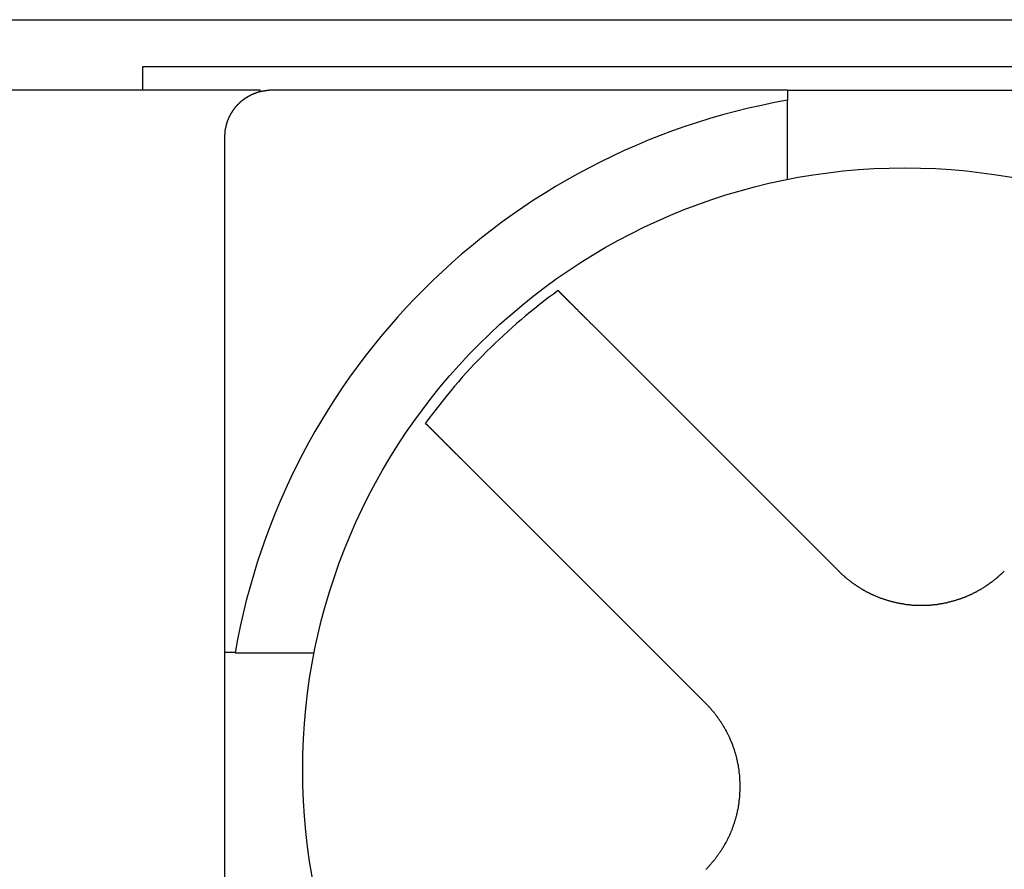
# Model space of a CAD drawing. Extents: x 74 to 371, y 27 to 269.
# Drawn here: x 315 to 319, y 168 to 171 of the extents above; entities that cross this region are included whole.
import ezdxf

# ---------------------------------------------------------------- set-up
doc = ezdxf.new("R2010")
doc.units = 0
doc.layers.add('VISIBLE__ISO_', color=7, linetype='CONTINUOUS')

msp = doc.modelspace()

# ---------------------------------------------------------------- linework, layer by layer
at = {"layer": 'VISIBLE__ISO_'}
for p, q in [((308.9531, 171.3088), (352.5531, 171.3088)), ((315.1531, 171.0088), (315.1531, 171.1088)), ((315.1531, 171.1088), (321.3531, 171.1088)), ((315.6531, 171.0088), (311.7031, 171.0088)), ((315.6531, 171.0025), (315.6531, 171.0088)), ((317.9031, 171.0088), (318.9031, 171.0088)), ((317.9031, 170.6277), (317.9031, 170.9654)), ((316.9245, 170.1532), (316.9294, 170.1482)), ((318.1203, 168.9573), (317.0778, 169.9998)), ((316.3637, 169.5825), (316.3588, 169.5875)), ((316.5121, 169.4341), (317.5546, 168.3917)), ((315.5031, 167.6088), (315.5031, 168.6088)), ((315.5466, 168.6088), (315.8842, 168.6088))]:
    msp.add_line(p, q, dxfattribs=at)
for points in [[(315.503, 170.809, 0), (315.503, 170.81, 0), (315.503, 170.811, 0), (315.503, 170.812, 0), (315.503, 170.813, 0), (315.503, 170.814, 0), (315.503, 170.815, 0), (315.503, 170.815, 0), (315.503, 170.816, 0), (315.503, 170.817, 0), (315.503, 170.818, 0), (315.503, 170.819, 0), (315.503, 170.82, 0), (315.504, 170.821, 0), (315.504, 170.822, 0), (315.504, 170.823, 0), (315.504, 170.824, 0), (315.504, 170.825, 0), (315.504, 170.826, 0), (315.504, 170.827, 0), (315.504, 170.828, 0), (315.504, 170.829, 0), (315.504, 170.83, 0), (315.504, 170.831, 0), (315.504, 170.832, 0), (315.505, 170.833, 0), (315.505, 170.834, 0), (315.505, 170.835, 0), (315.505, 170.836, 0), (315.505, 170.837, 0), (315.505, 170.838, 0), (315.505, 170.839, 0), (315.506, 170.84, 0), (315.506, 170.841, 0), (315.506, 170.842, 0), (315.506, 170.842, 0), (315.506, 170.843, 0), (315.506, 170.844, 0), (315.507, 170.845, 0), (315.507, 170.846, 0), (315.507, 170.847, 0), (315.507, 170.848, 0), (315.507, 170.849, 0), (315.508, 170.85, 0), (315.508, 170.851, 0), (315.508, 170.852, 0), (315.508, 170.853, 0), (315.508, 170.854, 0), (315.509, 170.855, 0), (315.509, 170.856, 0), (315.509, 170.857, 0), (315.509, 170.858, 0), (315.51, 170.859, 0), (315.51, 170.86, 0), (315.51, 170.861, 0), (315.51, 170.862, 0), (315.511, 170.863, 0), (315.511, 170.864, 0), (315.511, 170.865, 0), (315.511, 170.866, 0), (315.512, 170.867, 0), (315.512, 170.868, 0), (315.512, 170.869, 0), (315.513, 170.869, 0), (315.513, 170.87, 0), (315.513, 170.871, 0), (315.514, 170.872, 0), (315.514, 170.873, 0), (315.514, 170.874, 0), (315.514, 170.875, 0), (315.515, 170.876, 0), (315.515, 170.877, 0), (315.515, 170.878, 0), (315.516, 170.879, 0), (315.516, 170.88, 0), (315.517, 170.881, 0), (315.517, 170.882, 0), (315.517, 170.883, 0), (315.518, 170.884, 0), (315.518, 170.885, 0), (315.518, 170.885, 0), (315.519, 170.886, 0), (315.519, 170.887, 0), (315.52, 170.888, 0), (315.52, 170.889, 0), (315.52, 170.89, 0), (315.521, 170.891, 0), (315.521, 170.892, 0), (315.522, 170.893, 0), (315.522, 170.894, 0), (315.522, 170.895, 0), (315.523, 170.896, 0), (315.523, 170.896, 0), (315.524, 170.897, 0), (315.524, 170.898, 0), (315.525, 170.899, 0), (315.525, 170.9, 0), (315.526, 170.901, 0), (315.526, 170.902, 0), (315.527, 170.903, 0), (315.527, 170.904, 0), (315.528, 170.904, 0), (315.528, 170.905, 0), (315.528, 170.906, 0), (315.529, 170.907, 0), (315.529, 170.908, 0), (315.53, 170.909, 0), (315.53, 170.91, 0), (315.531, 170.91, 0), (315.531, 170.911, 0), (315.532, 170.912, 0), (315.533, 170.913, 0), (315.533, 170.914, 0), (315.534, 170.915, 0), (315.534, 170.916, 0), (315.535, 170.916, 0), (315.535, 170.917, 0), (315.536, 170.918, 0), (315.536, 170.919, 0), (315.537, 170.92, 0), (315.537, 170.921, 0), (315.538, 170.921, 0), (315.538, 170.922, 0), (315.539, 170.923, 0), (315.54, 170.924, 0), (315.54, 170.925, 0), (315.541, 170.925, 0), (315.541, 170.926, 0), (315.542, 170.927, 0), (315.542, 170.928, 0), (315.543, 170.929, 0), (315.544, 170.929, 0), (315.544, 170.93, 0), (315.545, 170.931, 0), (315.545, 170.932, 0), (315.546, 170.933, 0), (315.547, 170.933, 0), (315.547, 170.934, 0), (315.548, 170.935, 0), (315.548, 170.936, 0), (315.549, 170.936, 0), (315.55, 170.937, 0), (315.55, 170.938, 0), (315.551, 170.939, 0), (315.552, 170.939, 0), (315.552, 170.94, 0), (315.553, 170.941, 0), (315.554, 170.941, 0), (315.554, 170.942, 0), (315.555, 170.943, 0), (315.555, 170.944, 0), (315.556, 170.944, 0), (315.557, 170.945, 0), (315.557, 170.946, 0), (315.558, 170.946, 0), (315.559, 170.947, 0), (315.559, 170.948, 0), (315.56, 170.949, 0), (315.561, 170.949, 0), (315.561, 170.95, 0), (315.562, 170.951, 0), (315.563, 170.951, 0), (315.563, 170.952, 0), (315.564, 170.953, 0), (315.565, 170.953, 0), (315.565, 170.954, 0), (315.566, 170.955, 0), (315.567, 170.955, 0), (315.568, 170.956, 0), (315.568, 170.957, 0), (315.569, 170.957, 0), (315.57, 170.958, 0), (315.57, 170.958, 0), (315.571, 170.959, 0), (315.572, 170.96, 0), (315.573, 170.96, 0), (315.573, 170.961, 0), (315.574, 170.962, 0), (315.575, 170.962, 0), (315.576, 170.963, 0), (315.576, 170.963, 0), (315.577, 170.964, 0), (315.578, 170.965, 0), (315.579, 170.965, 0), (315.579, 170.966, 0), (315.58, 170.967, 0), (315.581, 170.967, 0), (315.582, 170.968, 0), (315.583, 170.968, 0), (315.583, 170.969, 0), (315.584, 170.969, 0), (315.585, 170.97, 0), (315.586, 170.971, 0), (315.587, 170.971, 0), (315.587, 170.972, 0), (315.588, 170.972, 0), (315.589, 170.973, 0), (315.59, 170.973, 0), (315.591, 170.974, 0), (315.591, 170.975, 0), (315.592, 170.975, 0), (315.593, 170.976, 0), (315.594, 170.976, 0), (315.595, 170.977, 0), (315.596, 170.977, 0), (315.596, 170.978, 0), (315.597, 170.978, 0), (315.598, 170.979, 0), (315.599, 170.979, 0), (315.6, 170.98, 0), (315.601, 170.98, 0), (315.601, 170.981, 0), (315.602, 170.981, 0), (315.603, 170.982, 0), (315.604, 170.982, 0), (315.605, 170.983, 0), (315.606, 170.983, 0), (315.607, 170.984, 0), (315.608, 170.984, 0), (315.608, 170.985, 0), (315.609, 170.985, 0), (315.61, 170.986, 0), (315.611, 170.986, 0), (315.612, 170.987, 0), (315.613, 170.987, 0), (315.614, 170.988, 0), (315.615, 170.988, 0), (315.616, 170.989, 0), (315.616, 170.989, 0), (315.617, 170.989, 0), (315.618, 170.99, 0), (315.619, 170.99, 0), (315.62, 170.991, 0), (315.621, 170.991, 0), (315.622, 170.992, 0), (315.623, 170.992, 0), (315.624, 170.992, 0), (315.625, 170.993, 0), (315.626, 170.993, 0), (315.626, 170.994, 0), (315.627, 170.994, 0), (315.628, 170.994, 0), (315.629, 170.995, 0), (315.63, 170.995, 0), (315.631, 170.995, 0), (315.632, 170.996, 0), (315.633, 170.996, 0), (315.634, 170.996, 0), (315.635, 170.997, 0), (315.636, 170.997, 0), (315.637, 170.997, 0), (315.638, 170.998, 0), (315.639, 170.998, 0), (315.64, 170.998, 0), (315.641, 170.999, 0), (315.641, 170.999, 0), (315.642, 170.999, 0), (315.643, 171, 0), (315.644, 171, 0), (315.645, 171, 0), (315.646, 171.001, 0), (315.647, 171.001, 0), (315.648, 171.001, 0), (315.649, 171.001, 0), (315.65, 171.002, 0), (315.651, 171.002, 0), (315.652, 171.002, 0), (315.653, 171.002, 0), (315.654, 171.003, 0), (315.655, 171.003, 0), (315.656, 171.003, 0), (315.657, 171.003, 0), (315.658, 171.004, 0), (315.659, 171.004, 0), (315.66, 171.004, 0), (315.661, 171.004, 0), (315.662, 171.004, 0), (315.663, 171.005, 0), (315.664, 171.005, 0), (315.665, 171.005, 0), (315.666, 171.005, 0), (315.667, 171.005, 0), (315.668, 171.006, 0), (315.668, 171.006, 0), (315.669, 171.006, 0), (315.67, 171.006, 0), (315.671, 171.006, 0), (315.672, 171.006, 0), (315.673, 171.007, 0), (315.674, 171.007, 0), (315.675, 171.007, 0), (315.676, 171.007, 0), (315.677, 171.007, 0), (315.678, 171.007, 0), (315.679, 171.007, 0), (315.68, 171.007, 0), (315.681, 171.008, 0), (315.682, 171.008, 0), (315.683, 171.008, 0), (315.684, 171.008, 0), (315.685, 171.008, 0), (315.686, 171.008, 0), (315.687, 171.008, 0), (315.688, 171.008, 0), (315.689, 171.008, 0), (315.69, 171.008, 0), (315.691, 171.008, 0), (315.692, 171.008, 0), (315.693, 171.009, 0), (315.694, 171.009, 0), (315.695, 171.009, 0), (315.696, 171.009, 0), (315.696, 171.009, 0), (315.697, 171.009, 0), (315.698, 171.009, 0), (315.699, 171.009, 0), (315.7, 171.009, 0), (315.701, 171.009, 0), (315.702, 171.009, 0), (315.703, 171.009, 0)], [(315.703, 171.009, 0), (315.731, 171.009, 0), (315.759, 171.009, 0), (315.787, 171.009, 0), (315.815, 171.009, 0), (315.843, 171.009, 0), (315.87, 171.009, 0), (315.897, 171.009, 0), (315.924, 171.009, 0), (315.951, 171.009, 0), (315.978, 171.009, 0), (316.005, 171.009, 0), (316.031, 171.009, 0), (316.057, 171.009, 0), (316.083, 171.009, 0), (316.11, 171.009, 0), (316.135, 171.009, 0), (316.161, 171.009, 0), (316.187, 171.009, 0), (316.212, 171.009, 0), (316.238, 171.009, 0), (316.263, 171.009, 0), (316.288, 171.009, 0), (316.313, 171.009, 0), (316.338, 171.009, 0), (316.363, 171.009, 0), (316.387, 171.009, 0), (316.412, 171.009, 0), (316.436, 171.009, 0), (316.46, 171.009, 0), (316.485, 171.009, 0), (316.509, 171.009, 0), (316.533, 171.009, 0), (316.556, 171.009, 0), (316.58, 171.009, 0), (316.604, 171.009, 0), (316.627, 171.009, 0), (316.651, 171.009, 0), (316.674, 171.009, 0), (316.697, 171.009, 0), (316.721, 171.009, 0), (316.744, 171.009, 0), (316.767, 171.009, 0), (316.79, 171.009, 0), (316.813, 171.009, 0), (316.835, 171.009, 0), (316.858, 171.009, 0), (316.881, 171.009, 0), (316.903, 171.009, 0), (316.926, 171.009, 0), (316.948, 171.009, 0), (316.97, 171.009, 0), (316.992, 171.009, 0), (317.015, 171.009, 0), (317.037, 171.009, 0), (317.059, 171.009, 0), (317.081, 171.009, 0), (317.103, 171.009, 0), (317.124, 171.009, 0), (317.146, 171.009, 0), (317.168, 171.009, 0), (317.19, 171.009, 0), (317.211, 171.009, 0), (317.233, 171.009, 0), (317.254, 171.009, 0), (317.276, 171.009, 0), (317.297, 171.009, 0), (317.318, 171.009, 0), (317.34, 171.009, 0), (317.361, 171.009, 0), (317.382, 171.009, 0), (317.403, 171.009, 0), (317.425, 171.009, 0), (317.446, 171.009, 0), (317.467, 171.009, 0), (317.488, 171.009, 0), (317.509, 171.009, 0), (317.53, 171.009, 0), (317.551, 171.009, 0), (317.572, 171.009, 0), (317.592, 171.009, 0), (317.613, 171.009, 0), (317.634, 171.009, 0), (317.655, 171.009, 0), (317.676, 171.009, 0), (317.696, 171.009, 0), (317.717, 171.009, 0), (317.738, 171.009, 0), (317.759, 171.009, 0), (317.779, 171.009, 0), (317.8, 171.009, 0), (317.821, 171.009, 0), (317.841, 171.009, 0), (317.862, 171.009, 0), (317.883, 171.009, 0), (317.903, 171.009, 0)], [(317.903, 171.009, 0), (317.903, 171.008, 0), (317.903, 171.008, 0), (317.903, 171.007, 0), (317.903, 171.007, 0), (317.903, 171.007, 0), (317.903, 171.006, 0), (317.903, 171.006, 0), (317.903, 171.005, 0), (317.903, 171.005, 0), (317.903, 171.004, 0), (317.903, 171.004, 0), (317.903, 171.003, 0), (317.903, 171.003, 0), (317.903, 171.002, 0), (317.903, 171.002, 0), (317.903, 171.001, 0), (317.903, 171.001, 0), (317.903, 171.001, 0), (317.903, 171, 0), (317.903, 171, 0), (317.903, 170.999, 0), (317.903, 170.999, 0), (317.903, 170.998, 0), (317.903, 170.998, 0), (317.903, 170.997, 0), (317.903, 170.997, 0), (317.903, 170.996, 0), (317.903, 170.996, 0), (317.903, 170.995, 0), (317.903, 170.995, 0), (317.903, 170.995, 0), (317.903, 170.994, 0), (317.903, 170.994, 0), (317.903, 170.993, 0), (317.903, 170.993, 0), (317.903, 170.992, 0), (317.903, 170.992, 0), (317.903, 170.991, 0), (317.903, 170.991, 0), (317.903, 170.99, 0), (317.903, 170.99, 0), (317.903, 170.99, 0), (317.903, 170.989, 0), (317.903, 170.989, 0), (317.903, 170.988, 0), (317.903, 170.988, 0), (317.903, 170.987, 0), (317.903, 170.987, 0), (317.903, 170.986, 0), (317.903, 170.986, 0), (317.903, 170.985, 0), (317.903, 170.985, 0), (317.903, 170.985, 0), (317.903, 170.984, 0), (317.903, 170.984, 0), (317.903, 170.983, 0), (317.903, 170.983, 0), (317.903, 170.982, 0), (317.903, 170.982, 0), (317.903, 170.981, 0), (317.903, 170.981, 0), (317.903, 170.98, 0), (317.903, 170.98, 0), (317.903, 170.979, 0), (317.903, 170.979, 0), (317.903, 170.979, 0), (317.903, 170.978, 0), (317.903, 170.978, 0), (317.903, 170.977, 0), (317.903, 170.977, 0), (317.903, 170.976, 0), (317.903, 170.976, 0), (317.903, 170.975, 0), (317.903, 170.975, 0), (317.903, 170.974, 0), (317.903, 170.974, 0), (317.903, 170.974, 0), (317.903, 170.973, 0), (317.903, 170.973, 0), (317.903, 170.972, 0), (317.903, 170.972, 0), (317.903, 170.971, 0), (317.903, 170.971, 0), (317.903, 170.97, 0), (317.903, 170.97, 0), (317.903, 170.969, 0), (317.903, 170.969, 0), (317.903, 170.969, 0), (317.903, 170.968, 0), (317.903, 170.968, 0), (317.903, 170.967, 0), (317.903, 170.967, 0), (317.903, 170.966, 0), (317.903, 170.966, 0), (317.903, 170.965, 0)], [(315.503, 168.609, 0), (315.503, 168.629, 0), (315.503, 168.65, 0), (315.503, 168.671, 0), (315.503, 168.691, 0), (315.503, 168.712, 0), (315.503, 168.733, 0), (315.503, 168.753, 0), (315.503, 168.774, 0), (315.503, 168.795, 0), (315.503, 168.815, 0), (315.503, 168.836, 0), (315.503, 168.857, 0), (315.503, 168.878, 0), (315.503, 168.899, 0), (315.503, 168.919, 0), (315.503, 168.94, 0), (315.503, 168.961, 0), (315.503, 168.982, 0), (315.503, 169.003, 0), (315.503, 169.024, 0), (315.503, 169.045, 0), (315.503, 169.066, 0), (315.503, 169.087, 0), (315.503, 169.108, 0), (315.503, 169.13, 0), (315.503, 169.151, 0), (315.503, 169.172, 0), (315.503, 169.193, 0), (315.503, 169.215, 0), (315.503, 169.236, 0), (315.503, 169.258, 0), (315.503, 169.279, 0), (315.503, 169.301, 0), (315.503, 169.322, 0), (315.503, 169.344, 0), (315.503, 169.366, 0), (315.503, 169.388, 0), (315.503, 169.409, 0), (315.503, 169.431, 0), (315.503, 169.453, 0), (315.503, 169.475, 0), (315.503, 169.497, 0), (315.503, 169.519, 0), (315.503, 169.542, 0), (315.503, 169.564, 0), (315.503, 169.586, 0), (315.503, 169.609, 0), (315.503, 169.631, 0), (315.503, 169.654, 0), (315.503, 169.677, 0), (315.503, 169.699, 0), (315.503, 169.722, 0), (315.503, 169.745, 0), (315.503, 169.768, 0), (315.503, 169.791, 0), (315.503, 169.814, 0), (315.503, 169.838, 0), (315.503, 169.861, 0), (315.503, 169.885, 0), (315.503, 169.908, 0), (315.503, 169.932, 0), (315.503, 169.956, 0), (315.503, 169.979, 0), (315.503, 170.003, 0), (315.503, 170.027, 0), (315.503, 170.052, 0), (315.503, 170.076, 0), (315.503, 170.1, 0), (315.503, 170.125, 0), (315.503, 170.149, 0), (315.503, 170.174, 0), (315.503, 170.199, 0), (315.503, 170.224, 0), (315.503, 170.249, 0), (315.503, 170.274, 0), (315.503, 170.3, 0), (315.503, 170.325, 0), (315.503, 170.351, 0), (315.503, 170.377, 0), (315.503, 170.402, 0), (315.503, 170.428, 0), (315.503, 170.455, 0), (315.503, 170.481, 0), (315.503, 170.507, 0), (315.503, 170.534, 0), (315.503, 170.561, 0), (315.503, 170.588, 0), (315.503, 170.615, 0), (315.503, 170.642, 0), (315.503, 170.669, 0), (315.503, 170.697, 0), (315.503, 170.725, 0), (315.503, 170.753, 0), (315.503, 170.781, 0), (315.503, 170.809, 0)], [(316.929, 170.148, 0), (316.929, 170.148, 0), (316.93, 170.148, 0), (316.93, 170.148, 0), (316.93, 170.148, 0), (316.93, 170.148, 0), (316.93, 170.148, 0), (316.93, 170.148, 0), (316.93, 170.147, 0), (316.93, 170.147, 0), (316.931, 170.147, 0), (316.931, 170.147, 0), (316.931, 170.147, 0), (316.931, 170.147, 0), (316.931, 170.147, 0), (316.931, 170.146, 0), (316.931, 170.146, 0), (316.932, 170.146, 0), (316.932, 170.146, 0), (316.932, 170.146, 0), (316.932, 170.146, 0), (316.932, 170.145, 0), (316.932, 170.145, 0), (316.933, 170.145, 0), (316.933, 170.145, 0), (316.933, 170.145, 0), (316.933, 170.144, 0), (316.933, 170.144, 0), (316.934, 170.144, 0), (316.934, 170.144, 0), (316.934, 170.143, 0), (316.934, 170.143, 0), (316.935, 170.143, 0), (316.935, 170.143, 0), (316.935, 170.143, 0), (316.935, 170.142, 0), (316.936, 170.142, 0), (316.936, 170.142, 0), (316.936, 170.142, 0), (316.936, 170.141, 0), (316.937, 170.141, 0), (316.937, 170.141, 0), (316.937, 170.14, 0), (316.937, 170.14, 0), (316.938, 170.14, 0), (316.938, 170.14, 0), (316.938, 170.139, 0), (316.939, 170.139, 0), (316.939, 170.139, 0), (316.939, 170.138, 0), (316.939, 170.138, 0), (316.94, 170.138, 0), (316.94, 170.138, 0), (316.94, 170.137, 0), (316.941, 170.137, 0), (316.941, 170.137, 0), (316.941, 170.136, 0), (316.942, 170.136, 0), (316.942, 170.136, 0), (316.942, 170.135, 0), (316.943, 170.135, 0), (316.943, 170.135, 0), (316.943, 170.134, 0), (316.944, 170.134, 0), (316.944, 170.134, 0), (316.944, 170.133, 0), (316.945, 170.133, 0), (316.945, 170.132, 0), (316.946, 170.132, 0), (316.946, 170.132, 0), (316.946, 170.131, 0), (316.947, 170.131, 0), (316.947, 170.131, 0), (316.947, 170.13, 0), (316.948, 170.13, 0), (316.948, 170.129, 0), (316.949, 170.129, 0), (316.949, 170.129, 0), (316.949, 170.128, 0), (316.95, 170.128, 0), (316.95, 170.127, 0), (316.951, 170.127, 0), (316.951, 170.127, 0), (316.951, 170.126, 0), (316.952, 170.126, 0), (316.952, 170.125, 0), (316.953, 170.125, 0), (316.953, 170.125, 0), (316.954, 170.124, 0), (316.954, 170.124, 0), (316.954, 170.123, 0), (316.955, 170.123, 0), (316.955, 170.122, 0), (316.956, 170.122, 0), (316.956, 170.121, 0), (316.957, 170.121, 0), (316.957, 170.12, 0), (316.958, 170.12, 0), (316.958, 170.119, 0), (316.959, 170.119, 0), (316.959, 170.118, 0), (316.96, 170.118, 0), (316.96, 170.117, 0), (316.961, 170.117, 0), (316.961, 170.116, 0), (316.962, 170.116, 0), (316.962, 170.115, 0), (316.963, 170.115, 0), (316.963, 170.114, 0), (316.964, 170.114, 0), (316.965, 170.113, 0), (316.965, 170.113, 0), (316.966, 170.112, 0), (316.966, 170.111, 0), (316.967, 170.111, 0), (316.967, 170.11, 0), (316.968, 170.11, 0), (316.969, 170.109, 0), (316.969, 170.108, 0), (316.97, 170.108, 0), (316.97, 170.107, 0), (316.971, 170.107, 0), (316.972, 170.106, 0), (316.972, 170.106, 0), (316.973, 170.105, 0), (316.973, 170.104, 0), (316.974, 170.104, 0), (316.975, 170.103, 0), (316.975, 170.102, 0), (316.976, 170.102, 0), (316.976, 170.101, 0), (316.977, 170.101, 0), (316.978, 170.1, 0), (316.978, 170.099, 0), (316.979, 170.099, 0), (316.98, 170.098, 0), (316.98, 170.097, 0), (316.981, 170.097, 0), (316.982, 170.096, 0), (316.982, 170.095, 0), (316.983, 170.095, 0), (316.984, 170.094, 0), (316.984, 170.093, 0), (316.985, 170.093, 0), (316.986, 170.092, 0), (316.986, 170.091, 0), (316.987, 170.091, 0), (316.988, 170.09, 0), (316.988, 170.089, 0), (316.989, 170.089, 0), (316.99, 170.088, 0), (316.99, 170.087, 0), (316.991, 170.087, 0), (316.992, 170.086, 0), (316.992, 170.085, 0), (316.993, 170.084, 0), (316.994, 170.084, 0), (316.995, 170.083, 0), (316.995, 170.082, 0), (316.996, 170.082, 0), (316.997, 170.081, 0), (316.997, 170.08, 0), (316.998, 170.079, 0), (316.999, 170.079, 0), (317, 170.078, 0), (317, 170.077, 0), (317.001, 170.077, 0), (317.002, 170.076, 0), (317.002, 170.075, 0), (317.003, 170.074, 0), (317.004, 170.074, 0), (317.005, 170.073, 0), (317.005, 170.072, 0), (317.006, 170.072, 0), (317.007, 170.071, 0), (317.008, 170.07, 0), (317.008, 170.069, 0), (317.009, 170.069, 0), (317.01, 170.068, 0), (317.01, 170.067, 0), (317.011, 170.066, 0), (317.012, 170.066, 0), (317.013, 170.065, 0), (317.013, 170.064, 0), (317.014, 170.063, 0), (317.015, 170.063, 0), (317.016, 170.062, 0), (317.016, 170.061, 0), (317.017, 170.06, 0), (317.018, 170.06, 0), (317.019, 170.059, 0), (317.02, 170.058, 0), (317.02, 170.057, 0), (317.021, 170.056, 0), (317.022, 170.056, 0), (317.023, 170.055, 0), (317.024, 170.054, 0), (317.024, 170.053, 0), (317.025, 170.052, 0), (317.026, 170.052, 0), (317.027, 170.051, 0), (317.028, 170.05, 0), (317.029, 170.049, 0), (317.029, 170.048, 0), (317.03, 170.047, 0), (317.031, 170.046, 0), (317.032, 170.046, 0), (317.033, 170.045, 0), (317.034, 170.044, 0), (317.035, 170.043, 0), (317.036, 170.042, 0), (317.036, 170.041, 0), (317.037, 170.04, 0), (317.038, 170.039, 0), (317.039, 170.039, 0), (317.04, 170.038, 0), (317.041, 170.037, 0), (317.042, 170.036, 0), (317.043, 170.035, 0), (317.044, 170.034, 0), (317.044, 170.033, 0), (317.045, 170.032, 0), (317.046, 170.031, 0), (317.047, 170.03, 0), (317.048, 170.03, 0), (317.049, 170.029, 0), (317.05, 170.028, 0), (317.051, 170.027, 0), (317.052, 170.026, 0), (317.053, 170.025, 0), (317.054, 170.024, 0), (317.055, 170.023, 0), (317.056, 170.022, 0), (317.057, 170.021, 0), (317.057, 170.02, 0), (317.058, 170.019, 0), (317.059, 170.018, 0), (317.06, 170.017, 0), (317.061, 170.016, 0), (317.062, 170.015, 0), (317.063, 170.014, 0), (317.064, 170.013, 0), (317.065, 170.012, 0), (317.066, 170.012, 0), (317.067, 170.011, 0), (317.068, 170.01, 0), (317.069, 170.009, 0), (317.07, 170.008, 0), (317.071, 170.007, 0), (317.072, 170.006, 0), (317.073, 170.005, 0), (317.074, 170.004, 0), (317.075, 170.003, 0), (317.076, 170.002, 0), (317.077, 170.001, 0), (317.078, 170, 0)], [(316.512, 169.434, 0), (316.511, 169.435, 0), (316.51, 169.436, 0), (316.509, 169.437, 0), (316.508, 169.438, 0), (316.507, 169.439, 0), (316.506, 169.44, 0), (316.505, 169.441, 0), (316.504, 169.442, 0), (316.503, 169.443, 0), (316.502, 169.444, 0), (316.501, 169.445, 0), (316.5, 169.446, 0), (316.499, 169.447, 0), (316.498, 169.448, 0), (316.498, 169.449, 0), (316.497, 169.45, 0), (316.496, 169.451, 0), (316.495, 169.452, 0), (316.494, 169.453, 0), (316.493, 169.454, 0), (316.492, 169.454, 0), (316.491, 169.455, 0), (316.49, 169.456, 0), (316.489, 169.457, 0), (316.488, 169.458, 0), (316.487, 169.459, 0), (316.486, 169.46, 0), (316.485, 169.461, 0), (316.484, 169.462, 0), (316.483, 169.463, 0), (316.482, 169.464, 0), (316.482, 169.465, 0), (316.481, 169.466, 0), (316.48, 169.467, 0), (316.479, 169.467, 0), (316.478, 169.468, 0), (316.477, 169.469, 0), (316.476, 169.47, 0), (316.475, 169.471, 0), (316.474, 169.472, 0), (316.473, 169.473, 0), (316.472, 169.474, 0), (316.472, 169.475, 0), (316.471, 169.476, 0), (316.47, 169.476, 0), (316.469, 169.477, 0), (316.468, 169.478, 0), (316.467, 169.479, 0), (316.466, 169.48, 0), (316.465, 169.481, 0), (316.465, 169.482, 0), (316.464, 169.482, 0), (316.463, 169.483, 0), (316.462, 169.484, 0), (316.461, 169.485, 0), (316.46, 169.486, 0), (316.46, 169.487, 0), (316.459, 169.487, 0), (316.458, 169.488, 0), (316.457, 169.489, 0), (316.456, 169.49, 0), (316.456, 169.491, 0), (316.455, 169.492, 0), (316.454, 169.492, 0), (316.453, 169.493, 0), (316.452, 169.494, 0), (316.452, 169.495, 0), (316.451, 169.495, 0), (316.45, 169.496, 0), (316.449, 169.497, 0), (316.449, 169.498, 0), (316.448, 169.498, 0), (316.447, 169.499, 0), (316.446, 169.5, 0), (316.446, 169.501, 0), (316.445, 169.501, 0), (316.444, 169.502, 0), (316.443, 169.503, 0), (316.443, 169.504, 0), (316.442, 169.504, 0), (316.441, 169.505, 0), (316.44, 169.506, 0), (316.44, 169.507, 0), (316.439, 169.507, 0), (316.438, 169.508, 0), (316.437, 169.509, 0), (316.437, 169.509, 0), (316.436, 169.51, 0), (316.435, 169.511, 0), (316.435, 169.512, 0), (316.434, 169.512, 0), (316.433, 169.513, 0), (316.432, 169.514, 0), (316.432, 169.515, 0), (316.431, 169.515, 0), (316.43, 169.516, 0), (316.43, 169.517, 0), (316.429, 169.517, 0), (316.428, 169.518, 0), (316.427, 169.519, 0), (316.427, 169.519, 0), (316.426, 169.52, 0), (316.425, 169.521, 0), (316.425, 169.522, 0), (316.424, 169.522, 0), (316.423, 169.523, 0), (316.423, 169.524, 0), (316.422, 169.524, 0), (316.421, 169.525, 0), (316.421, 169.526, 0), (316.42, 169.526, 0), (316.419, 169.527, 0), (316.419, 169.528, 0), (316.418, 169.528, 0), (316.417, 169.529, 0), (316.417, 169.53, 0), (316.416, 169.53, 0), (316.415, 169.531, 0), (316.415, 169.532, 0), (316.414, 169.532, 0), (316.413, 169.533, 0), (316.413, 169.534, 0), (316.412, 169.534, 0), (316.411, 169.535, 0), (316.411, 169.535, 0), (316.41, 169.536, 0), (316.41, 169.537, 0), (316.409, 169.537, 0), (316.408, 169.538, 0), (316.408, 169.539, 0), (316.407, 169.539, 0), (316.406, 169.54, 0), (316.406, 169.54, 0), (316.405, 169.541, 0), (316.405, 169.542, 0), (316.404, 169.542, 0), (316.403, 169.543, 0), (316.403, 169.543, 0), (316.402, 169.544, 0), (316.402, 169.545, 0), (316.401, 169.545, 0), (316.401, 169.546, 0), (316.4, 169.546, 0), (316.399, 169.547, 0), (316.399, 169.547, 0), (316.398, 169.548, 0), (316.398, 169.548, 0), (316.397, 169.549, 0), (316.397, 169.55, 0), (316.396, 169.55, 0), (316.396, 169.551, 0), (316.395, 169.551, 0), (316.395, 169.552, 0), (316.394, 169.552, 0), (316.394, 169.553, 0), (316.393, 169.553, 0), (316.393, 169.554, 0), (316.392, 169.554, 0), (316.392, 169.555, 0), (316.391, 169.555, 0), (316.391, 169.556, 0), (316.39, 169.556, 0), (316.39, 169.557, 0), (316.389, 169.557, 0), (316.389, 169.558, 0), (316.388, 169.558, 0), (316.388, 169.558, 0), (316.387, 169.559, 0), (316.387, 169.559, 0), (316.387, 169.56, 0), (316.386, 169.56, 0), (316.386, 169.561, 0), (316.385, 169.561, 0), (316.385, 169.561, 0), (316.384, 169.562, 0), (316.384, 169.562, 0), (316.384, 169.563, 0), (316.383, 169.563, 0), (316.383, 169.563, 0), (316.382, 169.564, 0), (316.382, 169.564, 0), (316.382, 169.565, 0), (316.381, 169.565, 0), (316.381, 169.565, 0), (316.381, 169.566, 0), (316.38, 169.566, 0), (316.38, 169.566, 0), (316.379, 169.567, 0), (316.379, 169.567, 0), (316.379, 169.567, 0), (316.378, 169.568, 0), (316.378, 169.568, 0), (316.378, 169.569, 0), (316.377, 169.569, 0), (316.377, 169.569, 0), (316.377, 169.57, 0), (316.376, 169.57, 0), (316.376, 169.57, 0), (316.376, 169.571, 0), (316.375, 169.571, 0), (316.375, 169.571, 0), (316.375, 169.572, 0), (316.374, 169.572, 0), (316.374, 169.572, 0), (316.374, 169.572, 0), (316.373, 169.573, 0), (316.373, 169.573, 0), (316.373, 169.573, 0), (316.373, 169.574, 0), (316.372, 169.574, 0), (316.372, 169.574, 0), (316.372, 169.575, 0), (316.371, 169.575, 0), (316.371, 169.575, 0), (316.371, 169.575, 0), (316.371, 169.576, 0), (316.37, 169.576, 0), (316.37, 169.576, 0), (316.37, 169.576, 0), (316.37, 169.577, 0), (316.369, 169.577, 0), (316.369, 169.577, 0), (316.369, 169.577, 0), (316.369, 169.578, 0), (316.368, 169.578, 0), (316.368, 169.578, 0), (316.368, 169.578, 0), (316.368, 169.578, 0), (316.368, 169.579, 0), (316.367, 169.579, 0), (316.367, 169.579, 0), (316.367, 169.579, 0), (316.367, 169.579, 0), (316.367, 169.58, 0), (316.366, 169.58, 0), (316.366, 169.58, 0), (316.366, 169.58, 0), (316.366, 169.58, 0), (316.366, 169.581, 0), (316.366, 169.581, 0), (316.365, 169.581, 0), (316.365, 169.581, 0), (316.365, 169.581, 0), (316.365, 169.581, 0), (316.365, 169.581, 0), (316.365, 169.582, 0), (316.365, 169.582, 0), (316.364, 169.582, 0), (316.364, 169.582, 0), (316.364, 169.582, 0), (316.364, 169.582, 0), (316.364, 169.582, 0), (316.364, 169.582, 0), (316.364, 169.582, 0), (316.364, 169.583, 0)], [(318.12, 168.957, 0), (318.122, 168.956, 0), (318.124, 168.954, 0), (318.125, 168.952, 0), (318.127, 168.951, 0), (318.129, 168.949, 0), (318.13, 168.947, 0), (318.132, 168.946, 0), (318.134, 168.944, 0), (318.136, 168.943, 0), (318.137, 168.941, 0), (318.139, 168.939, 0), (318.141, 168.938, 0), (318.143, 168.936, 0), (318.145, 168.935, 0), (318.146, 168.933, 0), (318.148, 168.932, 0), (318.15, 168.93, 0), (318.152, 168.928, 0), (318.154, 168.927, 0), (318.156, 168.925, 0), (318.157, 168.924, 0), (318.159, 168.922, 0), (318.161, 168.921, 0), (318.163, 168.919, 0), (318.165, 168.918, 0), (318.167, 168.916, 0), (318.169, 168.915, 0), (318.171, 168.913, 0), (318.173, 168.912, 0), (318.175, 168.91, 0), (318.177, 168.909, 0), (318.179, 168.907, 0), (318.181, 168.906, 0), (318.183, 168.905, 0), (318.185, 168.903, 0), (318.187, 168.902, 0), (318.189, 168.9, 0), (318.191, 168.899, 0), (318.193, 168.898, 0), (318.195, 168.896, 0), (318.197, 168.895, 0), (318.199, 168.893, 0), (318.201, 168.892, 0), (318.203, 168.891, 0), (318.205, 168.889, 0), (318.207, 168.888, 0), (318.209, 168.887, 0), (318.212, 168.885, 0), (318.214, 168.884, 0), (318.216, 168.883, 0), (318.218, 168.882, 0), (318.22, 168.88, 0), (318.222, 168.879, 0), (318.224, 168.878, 0), (318.226, 168.876, 0), (318.229, 168.875, 0), (318.231, 168.874, 0), (318.233, 168.873, 0), (318.235, 168.872, 0), (318.237, 168.87, 0), (318.24, 168.869, 0), (318.242, 168.868, 0), (318.244, 168.867, 0), (318.246, 168.866, 0), (318.249, 168.865, 0), (318.251, 168.863, 0), (318.253, 168.862, 0), (318.255, 168.861, 0), (318.257, 168.86, 0), (318.26, 168.859, 0), (318.262, 168.858, 0), (318.264, 168.857, 0), (318.267, 168.856, 0), (318.269, 168.855, 0), (318.271, 168.854, 0), (318.273, 168.853, 0), (318.276, 168.852, 0), (318.278, 168.851, 0), (318.28, 168.85, 0), (318.283, 168.849, 0), (318.285, 168.848, 0), (318.287, 168.847, 0), (318.29, 168.846, 0), (318.292, 168.845, 0), (318.294, 168.844, 0), (318.297, 168.843, 0), (318.299, 168.842, 0), (318.301, 168.842, 0), (318.304, 168.841, 0), (318.306, 168.84, 0), (318.309, 168.839, 0), (318.311, 168.838, 0), (318.313, 168.837, 0), (318.316, 168.837, 0), (318.318, 168.836, 0), (318.32, 168.835, 0), (318.323, 168.834, 0), (318.325, 168.834, 0), (318.328, 168.833, 0), (318.33, 168.832, 0), (318.332, 168.831, 0), (318.335, 168.831, 0), (318.337, 168.83, 0), (318.34, 168.829, 0), (318.342, 168.829, 0), (318.345, 168.828, 0), (318.347, 168.827, 0), (318.349, 168.827, 0), (318.352, 168.826, 0), (318.354, 168.826, 0), (318.357, 168.825, 0), (318.359, 168.824, 0), (318.361, 168.824, 0), (318.364, 168.823, 0), (318.366, 168.823, 0), (318.369, 168.822, 0), (318.371, 168.822, 0), (318.374, 168.821, 0), (318.376, 168.821, 0), (318.379, 168.82, 0), (318.381, 168.82, 0), (318.383, 168.819, 0), (318.386, 168.819, 0), (318.388, 168.818, 0), (318.391, 168.818, 0), (318.393, 168.818, 0), (318.396, 168.817, 0), (318.398, 168.817, 0), (318.401, 168.816, 0), (318.403, 168.816, 0), (318.405, 168.816, 0), (318.408, 168.815, 0), (318.41, 168.815, 0), (318.413, 168.815, 0), (318.415, 168.814, 0), (318.418, 168.814, 0), (318.42, 168.814, 0), (318.422, 168.814, 0), (318.425, 168.813, 0), (318.427, 168.813, 0), (318.43, 168.813, 0), (318.432, 168.813, 0), (318.435, 168.812, 0), (318.437, 168.812, 0), (318.439, 168.812, 0), (318.442, 168.812, 0), (318.444, 168.812, 0), (318.447, 168.812, 0), (318.449, 168.812, 0), (318.452, 168.811, 0), (318.454, 168.811, 0), (318.456, 168.811, 0), (318.459, 168.811, 0), (318.461, 168.811, 0), (318.464, 168.811, 0), (318.466, 168.811, 0), (318.468, 168.811, 0), (318.471, 168.811, 0), (318.473, 168.811, 0), (318.475, 168.811, 0), (318.478, 168.811, 0), (318.48, 168.811, 0), (318.483, 168.811, 0), (318.485, 168.811, 0), (318.487, 168.811, 0), (318.49, 168.811, 0), (318.492, 168.811, 0), (318.495, 168.811, 0), (318.497, 168.811, 0), (318.499, 168.812, 0), (318.502, 168.812, 0), (318.504, 168.812, 0), (318.507, 168.812, 0), (318.509, 168.812, 0), (318.512, 168.812, 0), (318.514, 168.813, 0), (318.516, 168.813, 0), (318.519, 168.813, 0), (318.521, 168.813, 0), (318.524, 168.813, 0), (318.526, 168.814, 0), (318.529, 168.814, 0), (318.531, 168.814, 0), (318.533, 168.815, 0), (318.536, 168.815, 0), (318.538, 168.815, 0), (318.541, 168.815, 0), (318.543, 168.816, 0), (318.546, 168.816, 0), (318.548, 168.817, 0), (318.55, 168.817, 0), (318.553, 168.817, 0), (318.555, 168.818, 0), (318.558, 168.818, 0), (318.56, 168.819, 0), (318.563, 168.819, 0), (318.565, 168.819, 0), (318.568, 168.82, 0), (318.57, 168.82, 0), (318.572, 168.821, 0), (318.575, 168.821, 0), (318.577, 168.822, 0), (318.58, 168.822, 0), (318.582, 168.823, 0), (318.585, 168.823, 0), (318.587, 168.824, 0), (318.589, 168.825, 0), (318.592, 168.825, 0), (318.594, 168.826, 0), (318.597, 168.826, 0), (318.599, 168.827, 0), (318.602, 168.828, 0), (318.604, 168.828, 0), (318.606, 168.829, 0), (318.609, 168.83, 0), (318.611, 168.83, 0), (318.614, 168.831, 0), (318.616, 168.832, 0), (318.618, 168.832, 0), (318.621, 168.833, 0), (318.623, 168.834, 0), (318.626, 168.835, 0), (318.628, 168.835, 0), (318.63, 168.836, 0), (318.633, 168.837, 0), (318.635, 168.838, 0), (318.637, 168.838, 0), (318.64, 168.839, 0), (318.642, 168.84, 0), (318.645, 168.841, 0), (318.647, 168.842, 0), (318.649, 168.843, 0), (318.652, 168.844, 0), (318.654, 168.844, 0), (318.656, 168.845, 0), (318.659, 168.846, 0), (318.661, 168.847, 0), (318.663, 168.848, 0), (318.666, 168.849, 0), (318.668, 168.85, 0), (318.67, 168.851, 0), (318.673, 168.852, 0), (318.675, 168.853, 0), (318.677, 168.854, 0), (318.679, 168.855, 0), (318.682, 168.856, 0), (318.684, 168.857, 0), (318.686, 168.858, 0), (318.688, 168.859, 0), (318.691, 168.86, 0), (318.693, 168.861, 0), (318.695, 168.863, 0), (318.697, 168.864, 0), (318.7, 168.865, 0), (318.702, 168.866, 0), (318.704, 168.867, 0), (318.706, 168.868, 0), (318.709, 168.869, 0), (318.711, 168.871, 0), (318.713, 168.872, 0), (318.715, 168.873, 0), (318.717, 168.874, 0), (318.719, 168.875, 0), (318.722, 168.877, 0), (318.724, 168.878, 0), (318.726, 168.879, 0), (318.728, 168.88, 0), (318.73, 168.882, 0), (318.732, 168.883, 0), (318.734, 168.884, 0), (318.737, 168.886, 0), (318.739, 168.887, 0), (318.741, 168.888, 0), (318.743, 168.89, 0), (318.745, 168.891, 0), (318.747, 168.892, 0), (318.749, 168.894, 0), (318.751, 168.895, 0), (318.753, 168.896, 0), (318.755, 168.898, 0), (318.757, 168.899, 0), (318.759, 168.9, 0), (318.761, 168.902, 0), (318.763, 168.903, 0), (318.765, 168.905, 0), (318.767, 168.906, 0), (318.769, 168.908, 0), (318.771, 168.909, 0), (318.773, 168.91, 0), (318.775, 168.912, 0), (318.777, 168.913, 0), (318.779, 168.915, 0), (318.781, 168.916, 0), (318.783, 168.918, 0), (318.785, 168.919, 0), (318.787, 168.921, 0), (318.788, 168.922, 0), (318.79, 168.924, 0), (318.792, 168.925, 0), (318.794, 168.927, 0), (318.796, 168.929, 0), (318.798, 168.93, 0), (318.8, 168.932, 0), (318.801, 168.933, 0), (318.803, 168.935, 0), (318.805, 168.936, 0), (318.807, 168.938, 0), (318.809, 168.939, 0), (318.81, 168.941, 0), (318.812, 168.943, 0), (318.814, 168.944, 0), (318.816, 168.946, 0), (318.817, 168.948, 0), (318.819, 168.949, 0), (318.821, 168.951, 0), (318.822, 168.952, 0), (318.824, 168.954, 0), (318.826, 168.956, 0), (318.827, 168.957, 0)], [(315.547, 168.609, 0), (315.546, 168.609, 0), (315.546, 168.609, 0), (315.545, 168.609, 0), (315.545, 168.609, 0), (315.544, 168.609, 0), (315.544, 168.609, 0), (315.543, 168.609, 0), (315.543, 168.609, 0), (315.542, 168.609, 0), (315.542, 168.609, 0), (315.542, 168.609, 0), (315.541, 168.609, 0), (315.541, 168.609, 0), (315.54, 168.609, 0), (315.54, 168.609, 0), (315.539, 168.609, 0), (315.539, 168.609, 0), (315.538, 168.609, 0), (315.538, 168.609, 0), (315.537, 168.609, 0), (315.537, 168.609, 0), (315.537, 168.609, 0), (315.536, 168.609, 0), (315.536, 168.609, 0), (315.535, 168.609, 0), (315.535, 168.609, 0), (315.534, 168.609, 0), (315.534, 168.609, 0), (315.533, 168.609, 0), (315.533, 168.609, 0), (315.532, 168.609, 0), (315.532, 168.609, 0), (315.532, 168.609, 0), (315.531, 168.609, 0), (315.531, 168.609, 0), (315.53, 168.609, 0), (315.53, 168.609, 0), (315.529, 168.609, 0), (315.529, 168.609, 0), (315.528, 168.609, 0), (315.528, 168.609, 0), (315.527, 168.609, 0), (315.527, 168.609, 0), (315.527, 168.609, 0), (315.526, 168.609, 0), (315.526, 168.609, 0), (315.525, 168.609, 0), (315.525, 168.609, 0), (315.524, 168.609, 0), (315.524, 168.609, 0), (315.523, 168.609, 0), (315.523, 168.609, 0), (315.522, 168.609, 0), (315.522, 168.609, 0), (315.521, 168.609, 0), (315.521, 168.609, 0), (315.521, 168.609, 0), (315.52, 168.609, 0), (315.52, 168.609, 0), (315.519, 168.609, 0), (315.519, 168.609, 0), (315.518, 168.609, 0), (315.518, 168.609, 0), (315.517, 168.609, 0), (315.517, 168.609, 0), (315.516, 168.609, 0), (315.516, 168.609, 0), (315.516, 168.609, 0), (315.515, 168.609, 0), (315.515, 168.609, 0), (315.514, 168.609, 0), (315.514, 168.609, 0), (315.513, 168.609, 0), (315.513, 168.609, 0), (315.512, 168.609, 0), (315.512, 168.609, 0), (315.511, 168.609, 0), (315.511, 168.609, 0), (315.51, 168.609, 0), (315.51, 168.609, 0), (315.51, 168.609, 0), (315.509, 168.609, 0), (315.509, 168.609, 0), (315.508, 168.609, 0), (315.508, 168.609, 0), (315.507, 168.609, 0), (315.507, 168.609, 0), (315.506, 168.609, 0), (315.506, 168.609, 0), (315.505, 168.609, 0), (315.505, 168.609, 0), (315.505, 168.609, 0), (315.504, 168.609, 0), (315.504, 168.609, 0), (315.503, 168.609, 0)], [(317.555, 167.685, 0), (317.556, 167.686, 0), (317.558, 167.688, 0), (317.56, 167.69, 0), (317.561, 167.691, 0), (317.563, 167.693, 0), (317.564, 167.695, 0), (317.566, 167.696, 0), (317.568, 167.698, 0), (317.569, 167.7, 0), (317.571, 167.702, 0), (317.572, 167.703, 0), (317.574, 167.705, 0), (317.576, 167.707, 0), (317.577, 167.709, 0), (317.579, 167.711, 0), (317.58, 167.712, 0), (317.582, 167.714, 0), (317.583, 167.716, 0), (317.585, 167.718, 0), (317.586, 167.72, 0), (317.588, 167.722, 0), (317.59, 167.723, 0), (317.591, 167.725, 0), (317.593, 167.727, 0), (317.594, 167.729, 0), (317.596, 167.731, 0), (317.597, 167.733, 0), (317.599, 167.735, 0), (317.6, 167.737, 0), (317.601, 167.739, 0), (317.603, 167.741, 0), (317.604, 167.743, 0), (317.606, 167.745, 0), (317.607, 167.747, 0), (317.609, 167.749, 0), (317.61, 167.751, 0), (317.611, 167.753, 0), (317.613, 167.755, 0), (317.614, 167.757, 0), (317.616, 167.759, 0), (317.617, 167.761, 0), (317.618, 167.763, 0), (317.62, 167.765, 0), (317.621, 167.767, 0), (317.622, 167.769, 0), (317.624, 167.771, 0), (317.625, 167.773, 0), (317.626, 167.775, 0), (317.628, 167.778, 0), (317.629, 167.78, 0), (317.63, 167.782, 0), (317.631, 167.784, 0), (317.633, 167.786, 0), (317.634, 167.788, 0), (317.635, 167.79, 0), (317.636, 167.793, 0), (317.638, 167.795, 0), (317.639, 167.797, 0), (317.64, 167.799, 0), (317.641, 167.801, 0), (317.642, 167.803, 0), (317.644, 167.806, 0), (317.645, 167.808, 0), (317.646, 167.81, 0), (317.647, 167.812, 0), (317.648, 167.815, 0), (317.649, 167.817, 0), (317.65, 167.819, 0), (317.652, 167.821, 0), (317.653, 167.823, 0), (317.654, 167.826, 0), (317.655, 167.828, 0), (317.656, 167.83, 0), (317.657, 167.833, 0), (317.658, 167.835, 0), (317.659, 167.837, 0), (317.66, 167.839, 0), (317.661, 167.842, 0), (317.662, 167.844, 0), (317.663, 167.846, 0), (317.664, 167.849, 0), (317.665, 167.851, 0), (317.666, 167.853, 0), (317.667, 167.856, 0), (317.667, 167.858, 0), (317.668, 167.86, 0), (317.669, 167.863, 0), (317.67, 167.865, 0), (317.671, 167.867, 0), (317.672, 167.87, 0), (317.673, 167.872, 0), (317.673, 167.874, 0), (317.674, 167.877, 0), (317.675, 167.879, 0), (317.676, 167.882, 0), (317.677, 167.884, 0), (317.677, 167.886, 0), (317.678, 167.889, 0), (317.679, 167.891, 0), (317.68, 167.894, 0), (317.68, 167.896, 0), (317.681, 167.898, 0), (317.682, 167.901, 0), (317.682, 167.903, 0), (317.683, 167.906, 0), (317.684, 167.908, 0), (317.684, 167.91, 0), (317.685, 167.913, 0), (317.686, 167.915, 0), (317.686, 167.918, 0), (317.687, 167.92, 0), (317.687, 167.923, 0), (317.688, 167.925, 0), (317.689, 167.927, 0), (317.689, 167.93, 0), (317.69, 167.932, 0), (317.69, 167.935, 0), (317.691, 167.937, 0), (317.691, 167.94, 0), (317.692, 167.942, 0), (317.692, 167.944, 0), (317.693, 167.947, 0), (317.693, 167.949, 0), (317.693, 167.952, 0), (317.694, 167.954, 0), (317.694, 167.957, 0), (317.695, 167.959, 0), (317.695, 167.962, 0), (317.695, 167.964, 0), (317.696, 167.966, 0), (317.696, 167.969, 0), (317.696, 167.971, 0), (317.697, 167.974, 0), (317.697, 167.976, 0), (317.697, 167.979, 0), (317.698, 167.981, 0), (317.698, 167.983, 0), (317.698, 167.986, 0), (317.698, 167.988, 0), (317.699, 167.991, 0), (317.699, 167.993, 0), (317.699, 167.996, 0), (317.699, 167.998, 0), (317.7, 168, 0), (317.7, 168.003, 0), (317.7, 168.005, 0), (317.7, 168.008, 0), (317.7, 168.01, 0), (317.7, 168.013, 0), (317.7, 168.015, 0), (317.701, 168.017, 0), (317.701, 168.02, 0), (317.701, 168.022, 0), (317.701, 168.025, 0), (317.701, 168.027, 0), (317.701, 168.029, 0), (317.701, 168.032, 0), (317.701, 168.034, 0), (317.701, 168.036, 0), (317.701, 168.039, 0), (317.701, 168.041, 0), (317.701, 168.044, 0), (317.701, 168.046, 0), (317.701, 168.048, 0), (317.701, 168.051, 0), (317.701, 168.053, 0), (317.701, 168.056, 0), (317.701, 168.058, 0), (317.701, 168.06, 0), (317.7, 168.063, 0), (317.7, 168.065, 0), (317.7, 168.068, 0), (317.7, 168.07, 0), (317.7, 168.072, 0), (317.7, 168.075, 0), (317.699, 168.077, 0), (317.699, 168.08, 0), (317.699, 168.082, 0), (317.699, 168.085, 0), (317.699, 168.087, 0), (317.698, 168.089, 0), (317.698, 168.092, 0), (317.698, 168.094, 0), (317.697, 168.097, 0), (317.697, 168.099, 0), (317.697, 168.102, 0), (317.697, 168.104, 0), (317.696, 168.107, 0), (317.696, 168.109, 0), (317.696, 168.111, 0), (317.695, 168.114, 0), (317.695, 168.116, 0), (317.694, 168.119, 0), (317.694, 168.121, 0), (317.694, 168.124, 0), (317.693, 168.126, 0), (317.693, 168.129, 0), (317.692, 168.131, 0), (317.692, 168.133, 0), (317.691, 168.136, 0), (317.691, 168.138, 0), (317.69, 168.141, 0), (317.69, 168.143, 0), (317.689, 168.146, 0), (317.689, 168.148, 0), (317.688, 168.15, 0), (317.688, 168.153, 0), (317.687, 168.155, 0), (317.686, 168.158, 0), (317.686, 168.16, 0), (317.685, 168.163, 0), (317.685, 168.165, 0), (317.684, 168.167, 0), (317.683, 168.17, 0), (317.683, 168.172, 0), (317.682, 168.175, 0), (317.681, 168.177, 0), (317.681, 168.18, 0), (317.68, 168.182, 0), (317.679, 168.184, 0), (317.678, 168.187, 0), (317.678, 168.189, 0), (317.677, 168.192, 0), (317.676, 168.194, 0), (317.675, 168.196, 0), (317.675, 168.199, 0), (317.674, 168.201, 0), (317.673, 168.203, 0), (317.672, 168.206, 0), (317.671, 168.208, 0), (317.67, 168.211, 0), (317.669, 168.213, 0), (317.669, 168.215, 0), (317.668, 168.218, 0), (317.667, 168.22, 0), (317.666, 168.222, 0), (317.665, 168.225, 0), (317.664, 168.227, 0), (317.663, 168.229, 0), (317.662, 168.232, 0), (317.661, 168.234, 0), (317.66, 168.236, 0), (317.659, 168.238, 0), (317.658, 168.241, 0), (317.657, 168.243, 0), (317.656, 168.245, 0), (317.655, 168.248, 0), (317.654, 168.25, 0), (317.653, 168.252, 0), (317.652, 168.254, 0), (317.651, 168.257, 0), (317.65, 168.259, 0), (317.648, 168.261, 0), (317.647, 168.263, 0), (317.646, 168.266, 0), (317.645, 168.268, 0), (317.644, 168.27, 0), (317.643, 168.272, 0), (317.642, 168.275, 0), (317.64, 168.277, 0), (317.639, 168.279, 0), (317.638, 168.281, 0), (317.637, 168.283, 0), (317.635, 168.285, 0), (317.634, 168.288, 0), (317.633, 168.29, 0), (317.632, 168.292, 0), (317.63, 168.294, 0), (317.629, 168.296, 0), (317.628, 168.298, 0), (317.627, 168.3, 0), (317.625, 168.303, 0), (317.624, 168.305, 0), (317.623, 168.307, 0), (317.621, 168.309, 0), (317.62, 168.311, 0), (317.619, 168.313, 0), (317.617, 168.315, 0), (317.616, 168.317, 0), (317.614, 168.319, 0), (317.613, 168.321, 0), (317.612, 168.323, 0), (317.61, 168.325, 0), (317.609, 168.327, 0), (317.607, 168.329, 0), (317.606, 168.331, 0), (317.605, 168.333, 0), (317.603, 168.335, 0), (317.602, 168.337, 0), (317.6, 168.339, 0), (317.599, 168.341, 0), (317.597, 168.343, 0), (317.596, 168.345, 0), (317.594, 168.347, 0), (317.593, 168.349, 0), (317.591, 168.351, 0), (317.59, 168.353, 0), (317.588, 168.354, 0), (317.587, 168.356, 0), (317.585, 168.358, 0), (317.584, 168.36, 0), (317.582, 168.362, 0), (317.58, 168.364, 0), (317.579, 168.366, 0), (317.577, 168.367, 0), (317.576, 168.369, 0), (317.574, 168.371, 0), (317.573, 168.373, 0), (317.571, 168.375, 0), (317.569, 168.376, 0), (317.568, 168.378, 0), (317.566, 168.38, 0), (317.564, 168.382, 0), (317.563, 168.383, 0), (317.561, 168.385, 0), (317.56, 168.387, 0), (317.558, 168.388, 0), (317.556, 168.39, 0), (317.555, 168.392, 0)]]:
    msp.add_polyline3d(points, dxfattribs=at)
msp.add_circle((318.4031, 168.1088), 2.568, dxfattribs=at)
for radius, start, end in [(2.9, 99.9282, 170.0718), (2.5231, 125.878, 144.122)]:
    msp.add_arc((318.4031, 168.1088), radius, start, end, dxfattribs=at)

doc.saveas('drawing.dxf')
